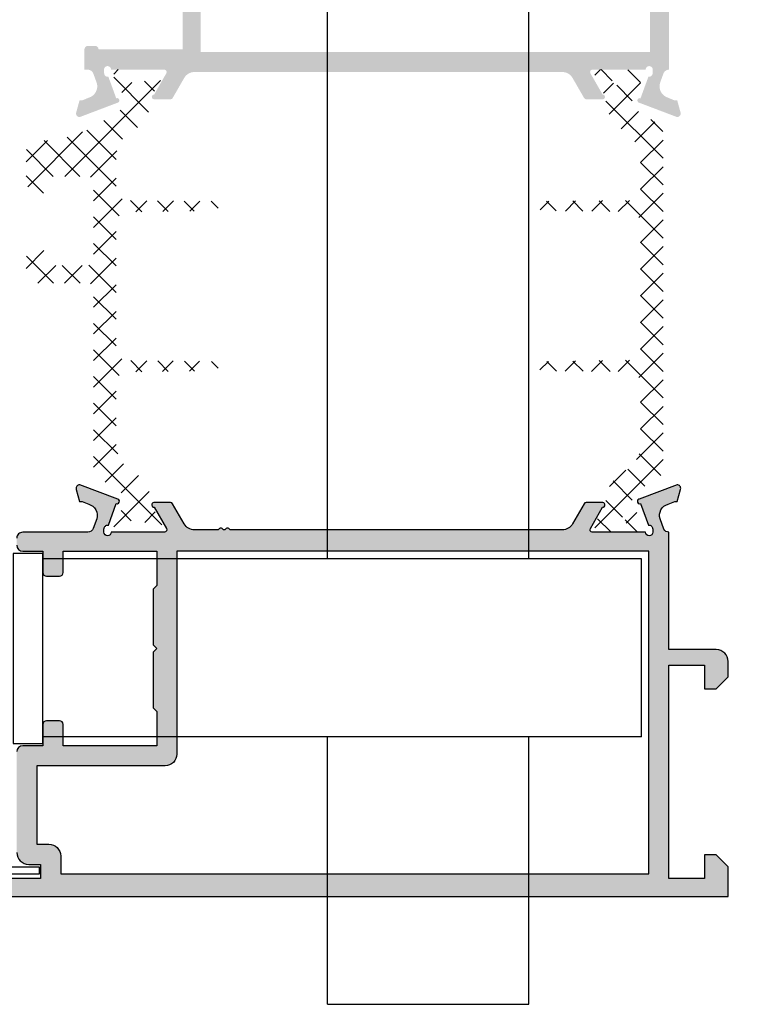
# Model space of a CAD drawing. Units: millimetres. Extents: x 3588 to 4008, y 3606 to 3903.
# Drawn here: x 3751 to 3782, y 3775 to 3817 of the extents above; entities that cross this region are included whole.
import ezdxf

# ---------------------------------------------------------------- set-up
doc = ezdxf.new("R2010")
doc.units = ezdxf.units.MM
doc.layers.add('POLIAMIDA', color=7, linetype='Continuous', lineweight=18, true_color=0x70c82f)

msp = doc.modelspace()

# ---------------------------------------------------------------- hatches: boundary and pattern name
h = msp.add_hatch(color=256)
edge = h.paths.add_edge_path(flags=16)
edge.add_line((3777.642403880848, 3823.975452501378), (3776.592403880848, 3823.975452501378))
edge.add_arc((3776.592403880848, 3823.675452501378), 0.2999999999999829, 90, 270)
edge.add_line((3776.592403880848, 3823.375452501378), (3777.792403880848, 3823.375452501378))
edge.add_line((3777.792403880848, 3823.375452501378), (3777.792403880848, 3815.525236764791))
edge.add_line((3777.792403880848, 3815.525236764791), (3758.842403880848, 3815.525236764791))
edge.add_line((3758.842403880848, 3815.525236764791), (3758.842403880847, 3823.375452501379))
edge.add_line((3758.842403880847, 3823.375452501379), (3759.342403880846, 3823.375452501378))
edge.add_arc((3759.342403880847, 3824.375452501378), 1.000000000000014, 269.9999999999479, 360.0000000000424)
edge.add_line((3760.342403880847, 3824.375452501379), (3760.342403880847, 3825.575535588124))
edge.add_line((3760.342403880847, 3825.575535588124), (3777.642403880848, 3825.575535588123))
edge.add_arc((3777.642403880848, 3825.425535588124), 0.1499999999998209, -6.508571459562518e-11, 90, ccw=False)
edge.add_line((3777.792403880848, 3825.425535588124), (3777.792403880848, 3824.125452501379))
edge.add_arc((3777.642403880848, 3824.125452501378), 0.1499999999998103, -90, 6.508571459562518e-11, ccw=False)
edge = h.paths.add_edge_path()
edge.add_arc((3758.842403880562, 3825.925452501377), 0.2500000000000568, 180.0000000001824, 270)
edge.add_line((3758.842403880562, 3825.675452501377), (3759.59240388056, 3825.675452501377))
edge.add_line((3759.59240388056, 3825.675452501377), (3759.592403880561, 3824.375452501378))
edge.add_arc((3759.342403880561, 3824.375452501378), 0.25, -90, 2.5977442419389263e-11, ccw=False)
edge.add_line((3759.342403880561, 3824.125452501378), (3754.742403880561, 3824.125452501378))
edge.add_arc((3754.742403880561, 3823.875452501378), 0.25, 90, 180)
edge.add_line((3754.492403880561, 3823.875452501378), (3754.492403880561, 3823.625452501376))
edge.add_arc((3754.742403880561, 3823.625452501377), 0.2499999999995452, 180.0000000000521, 270.0000000001042)
edge.add_line((3754.742403880561, 3823.375452501377), (3758.092403880848, 3823.375452501378))
edge.add_line((3758.092403880848, 3823.375452501378), (3758.092403880848, 3818.675236764791))
edge.add_line((3758.092403880848, 3818.675236764791), (3758.242403880849, 3818.525236764791))
edge.add_line((3758.242403880849, 3818.525236764791), (3758.092403880848, 3818.375236764791))
edge.add_line((3758.092403880848, 3818.375236764791), (3758.092403880848, 3815.625236764791))
edge.add_line((3758.092403880848, 3815.625236764791), (3754.54240388056, 3815.625236764792))
edge.add_arc((3754.39240388056, 3815.625236764791), 0.1500000000000412, 1.519732637896898e-10, 90)
edge.add_line((3754.39240388056, 3815.775236764791), (3754.09240388056, 3815.775236764791))
edge.add_arc((3754.09240388056, 3815.625236764791), 0.1500000000000342, 89.99999999982631, 180.0000000001086)
edge.add_line((3753.94240388056, 3815.625236764791), (3753.942403880562, 3814.775073963825))
edge.add_line((3753.942403880562, 3814.775073963825), (3754.08291131167, 3814.775073963825))
edge.add_arc((3754.08291131167, 3814.525073963825), 0.2499999999999326, 20.093329082703917, 90, ccw=False)
edge.add_line((3754.317694876131, 3814.610961552328), (3754.462926305684, 3814.213954798539))
edge.add_line((3754.462926305684, 3814.213954798539), (3754.463205564533, 3814.214037566831))
edge.add_arc((3753.98381816619, 3814.07195406213), 0.4999999999998548, -73.90760924471488, 16.509063174707478, ccw=False)
edge.add_line((3754.12241169282, 3813.591546074711), (3754.12246507801, 3813.591361025146))
edge.add_line((3754.12246507801, 3813.591361025146), (3753.84376685316, 3813.475236764791))
edge.add_line((3753.84376685316, 3813.475236764791), (3753.73626685316, 3813.475236764791))
edge.add_line((3753.73626685316, 3813.475236764791), (3753.596633056807, 3812.967477505329))
edge.add_line((3753.596633056807, 3812.967477505329), (3753.595294369544, 3812.962526522862))
edge.add_arc((3753.740585367003, 3812.925236764791), 0.150000000000228, 165.605412546795, 271.2514152282797)
edge.add_line((3753.743861303935, 3812.7752725416), (3755.348646775773, 3813.383145826387))
edge.add_line((3755.348646775773, 3813.383145826387), (3755.351389354687, 3813.38070755029))
edge.add_arc((3755.318766853158, 3813.475236764791), 0.1000000000000388, 289.0398086930384, 470.0715258645182)
edge.add_line((3755.284447557867, 3813.56916325717), (3754.952249724284, 3814.478336275395))
edge.add_line((3754.952249724284, 3814.478336275395), (3754.943626032612, 3814.476373896976))
edge.add_arc((3754.925191104189, 3814.625236764791), 0.1499999999998835, 179.9999999999131, 277.0594720001063, ccw=False)
edge.add_line((3754.77519110419, 3814.625236764791), (3754.768766853159, 3814.625236764791))
edge.add_line((3754.768766853159, 3814.625236764791), (3754.768766853159, 3814.775236764791))
edge.add_arc((3754.918766853159, 3814.775236764791), 0.1500000000003183, 0, 180, ccw=False)
edge.add_line((3755.068766853159, 3814.775236764791), (3757.318766853158, 3814.775236764791))
edge.add_line((3757.318766853158, 3814.775236764791), (3757.318760421972, 3814.775109441643))
edge.add_arc((3757.313715779427, 3814.675236764791), 0.1000000000001096, -31.867324547785074, 87.10840540274972, ccw=False)
edge.add_line((3757.398643070916, 3814.622441356275), (3757.398695902172, 3814.6224085135))
edge.add_line((3757.398695902172, 3814.6224085135), (3756.883905443282, 3813.725236677118))
edge.add_arc((3756.884037861536, 3813.625236764791), 0.09999999999996673, 90.07587009301803, 261.3174355725777)
edge.add_line((3756.868941860886, 3813.526382777697), (3756.868766853159, 3813.525236764791))
edge.add_line((3756.868766853159, 3813.525236764791), (3757.575927991632, 3813.525236764791))
edge.add_arc((3757.575927991632, 3813.625236764791), 0.1000000000000198, 269.9999999999999, 331.6945348261362)
edge.add_line((3757.663971204479, 3813.577819545645), (3757.664075510979, 3813.577928621685))
edge.add_line((3757.664075510979, 3813.577928621685), (3758.151229514212, 3814.4244371818))
edge.add_arc((3758.584591585296, 3814.175043285832), 0.4999999999996095, 90.00000000005213, 150.0801666863123, ccw=False)
edge.add_line((3758.584591585295, 3814.675043285831), (3774.096579148712, 3814.675043285831))
edge.add_arc((3774.096579148712, 3814.175043285831), 0.5000000000000028, 29.919833313727224, 90, ccw=False)
edge.add_line((3774.529941219796, 3814.4244371818), (3775.017095223028, 3813.577928621685))
edge.add_line((3775.017095223028, 3813.577928621685), (3775.017199529529, 3813.577819545645))
edge.add_arc((3775.105242742376, 3813.625236764791), 0.1000000000000208, 208.3054651738925, 270)
edge.add_line((3775.105242742376, 3813.525236764791), (3775.812403880848, 3813.525236764791))
edge.add_line((3775.812403880848, 3813.525236764791), (3775.812228873122, 3813.526382777697))
edge.add_arc((3775.797132872472, 3813.625236764791), 0.0999999999999102, 278.6825644274272, 449.9241299069819)
edge.add_line((3775.797265290726, 3813.725236677118), (3775.282474831835, 3814.6224085135))
edge.add_line((3775.282474831835, 3814.6224085135), (3775.282527663092, 3814.622441356275))
edge.add_arc((3775.36745495458, 3814.675236764791), 0.09999999999997437, 92.89159459725357, 211.8673245478128, ccw=False)
edge.add_line((3775.362410312036, 3814.775109441643), (3775.362403880849, 3814.775236764791))
edge.add_line((3775.362403880849, 3814.775236764791), (3777.612403880848, 3814.775236764791))
edge.add_arc((3777.762403880849, 3814.775236764791), 0.1500000000000909, 0, 180, ccw=False)
edge.add_line((3777.912403880849, 3814.775236764791), (3777.912403880849, 3814.625236764791))
edge.add_line((3777.912403880849, 3814.625236764791), (3777.905979629819, 3814.625236764791))
edge.add_arc((3777.755979629818, 3814.625236764791), 0.1500000000002237, -97.05947200009041, 4.3428372009657323e-11, ccw=False)
edge.add_line((3777.737544701396, 3814.476373896975), (3777.728921009723, 3814.478336275395))
edge.add_line((3777.728921009723, 3814.478336275395), (3777.396723176141, 3813.56916325717))
edge.add_arc((3777.362403880849, 3813.475236764791), 0.1000000000000385, 69.92847413548188, 250.9601913069616)
edge.add_line((3777.329781379321, 3813.38070755029), (3777.332523958235, 3813.383145826387))
edge.add_line((3777.332523958235, 3813.383145826387), (3778.937309430073, 3812.7752725416))
edge.add_arc((3778.940585367004, 3812.925236764791), 0.1500000000000047, 268.7485847715448, 374.3945874532902)
edge.add_line((3779.085876364464, 3812.962526522862), (3779.0845376772, 3812.967477505329))
edge.add_line((3779.0845376772, 3812.967477505329), (3778.944903880848, 3813.475236764791))
edge.add_line((3778.944903880848, 3813.475236764791), (3778.837403880848, 3813.475236764791))
edge.add_line((3778.837403880848, 3813.475236764791), (3778.558705655997, 3813.591361025146))
edge.add_line((3778.558705655997, 3813.591361025146), (3778.558759041188, 3813.591546074711))
edge.add_arc((3778.697352567818, 3814.07195406213), 0.4999999999998178, 163.4909368252925, 253.907609244713, ccw=False)
edge.add_line((3778.217965169474, 3814.214037566831), (3778.218244428323, 3814.213954798539))
edge.add_line((3778.218244428323, 3814.213954798539), (3778.376116911742, 3814.645517321525))
edge.add_line((3778.376116911742, 3814.645517321525), (3778.378978117223, 3814.646159912154))
edge.add_arc((3778.59778760612, 3814.525236764791), 0.2499999999997518, 91.2339543318352, 151.0731501111527, ccw=False)
edge.add_line((3778.592403880848, 3814.775178789073), (3778.592403880848, 3825.275535588124))
edge.add_arc((3778.842403880848, 3825.275535588124), 0.2500000000000142, 90, 180, ccw=False)
edge.add_line((3778.842403880848, 3825.525535588124), (3783.242403880848, 3825.525535588124))
edge.add_line((3783.242403880848, 3825.525535588124), (3783.242403880848, 3824.775535588124))
edge.add_arc((3783.492403880848, 3824.775535588124), 0.2500000000001137, 180.0000000001042, 270)
edge.add_line((3783.492403880848, 3824.525535588124), (3784.192403880847, 3824.525535588124))
edge.add_arc((3784.192403880847, 3824.675535588124), 0.1500000000000909, 270, 360)
edge.add_line((3784.342403880847, 3824.675535588124), (3784.342403880847, 3824.775535588124))
edge.add_arc((3784.192403880847, 3824.775535588124), 0.1500000000000909, 0, 90)
edge.add_line((3784.192403880847, 3824.925535588125), (3783.742403880847, 3824.925535588125))
edge.add_line((3783.742403880847, 3824.925535588125), (3783.742403880847, 3825.525535588124))
edge.add_line((3783.742403880847, 3825.525535588124), (3790.242403880848, 3825.525535588125))
edge.add_line((3790.242403880848, 3825.525535588125), (3790.242403880847, 3824.925535588125))
edge.add_line((3790.242403880847, 3824.925535588125), (3789.792403880847, 3824.925535588125))
edge.add_arc((3789.792403880847, 3824.775535588124), 0.1500000000000909, 90, 180)
edge.add_line((3789.642403880846, 3824.775535588124), (3789.642403880847, 3824.675535588125))
edge.add_arc((3789.792403880847, 3824.675535588125), 0.1500000000000909, 180, 270.0000000001737)
edge.add_line((3789.792403880848, 3824.525535588125), (3790.242403880847, 3824.525535588125))
edge.add_line((3790.242403880847, 3824.525535588125), (3790.242403880849, 3822.775535588124))
edge.add_arc((3790.092403880848, 3822.775535588124), 0.1500000000000909, -90, 0, ccw=False)
edge.add_line((3790.092403880848, 3822.625535588124), (3788.474952220808, 3822.625535588124))
edge.add_arc((3788.474952220808, 3822.705535588123), 0.08000000000005286, 224.9999999999424, 270, ccw=False)
edge.add_line((3788.418383678313, 3822.648967045629), (3788.390246593323, 3822.677104130619))
edge.add_arc((3788.333678050828, 3822.620535588123), 0.07999999999998778, 45, 135)
edge.add_line((3788.277109508333, 3822.677104130619), (3788.248972423343, 3822.648967045629))
edge.add_arc((3788.192403880847, 3822.705535588123), 0.07999999999994756, 224.9999999999713, 315.0000000000288, ccw=False)
edge.add_line((3788.135835338353, 3822.648967045629), (3788.107698253363, 3822.677104130619))
edge.add_arc((3788.051129710869, 3822.620535588124), 0.07999999999958586, 45.00000000008635, 135.0000000002015)
edge.add_line((3787.994561168373, 3822.677104130619), (3787.966424083384, 3822.648967045629))
edge.add_arc((3787.909855540888, 3822.705535588124), 0.0800000000006101, 270, 315.00000000000006, ccw=False)
edge.add_line((3787.909855540888, 3822.625535588124), (3786.292403880848, 3822.625535588124))
edge.add_arc((3786.292403880848, 3822.125535588124), 0.5000000000000568, 90, 179.9999999999935)
edge.add_line((3785.792403880848, 3822.125535588124), (3785.792403880849, 3820.875553654549))
edge.add_arc((3786.292403880849, 3820.875553654549), 0.4999999999999999, 180, 270)
edge.add_line((3786.292403880849, 3820.375553654549), (3787.292403880848, 3820.375553654549))
edge.add_arc((3787.292403880849, 3820.525553654549), 0.1500000000000909, 269.9999999998263, 360)
edge.add_line((3787.442403880848, 3820.525553654549), (3787.442403880848, 3820.725535588124))
edge.add_arc((3787.292403880849, 3820.725535588124), 0.1500000000000909, 0, 90.0000000001737)
edge.add_line((3787.292403880848, 3820.875535588124), (3786.542403880848, 3820.875535588124))
edge.add_line((3786.542403880848, 3820.875535588124), (3786.542403880849, 3821.875535588124))
edge.add_line((3786.542403880849, 3821.875535588124), (3790.342403880849, 3821.875535588124))
edge.add_line((3790.342403880849, 3821.875535588124), (3790.342403880849, 3820.875535588124))
edge.add_line((3790.342403880849, 3820.875535588124), (3789.592403880848, 3820.875535588124))
edge.add_arc((3789.592403880848, 3820.725535588124), 0.1500000000000909, 90, 180)
edge.add_line((3789.442403880847, 3820.725535588124), (3789.442403880847, 3820.52555365455))
edge.add_arc((3789.592403880848, 3820.52555365455), 0.1500000000000269, 179.9999999999783, 270)
edge.add_line((3789.592403880848, 3820.375553654549), (3790.842403880849, 3820.375553654549))
edge.add_arc((3790.842403880849, 3820.625553654549), 0.25, 270, 360)
edge.add_line((3791.092403880849, 3820.625553654549), (3791.092403880849, 3826.125452501377))
edge.add_arc((3790.842403880848, 3826.125452501377), 0.2500000000002273, 359.999999999974, 449.9999999998957)
edge.add_line((3790.842403880849, 3826.375452501377), (3758.842403880561, 3826.375452501377))
edge.add_arc((3758.842403880561, 3826.125452501377), 0.25, 90, 180)
edge.add_line((3758.592403880561, 3826.125452501377), (3758.592403880562, 3825.925452501376))
h = msp.add_hatch(color=256)
edge = h.paths.add_edge_path(flags=16)
edge.add_line((3757.342403880847, 3785.425236764791), (3751.942403880849, 3785.425236764791))
edge.add_line((3751.942403880849, 3785.425236764791), (3751.942403880848, 3782.125236764791))
edge.add_line((3751.942403880848, 3782.125236764791), (3752.442403880848, 3782.125236764791))
edge.add_arc((3752.442403880848, 3781.625236764791), 0.5, 0, 90, ccw=False)
edge.add_line((3752.942403880848, 3781.625236764791), (3752.942403880848, 3780.875236764791))
edge.add_line((3752.942403880848, 3780.875236764791), (3777.742403880848, 3780.875236764791))
edge.add_line((3777.742403880848, 3780.875236764791), (3777.742403880847, 3794.475236764791))
edge.add_line((3777.742403880847, 3794.475236764791), (3757.842403880847, 3794.475236764791))
edge.add_line((3757.842403880847, 3794.475236764791), (3757.842403880847, 3785.925236764791))
edge.add_arc((3757.342403880847, 3785.925236764791), 0.5, -90, 0, ccw=False)
edge = h.paths.add_edge_path()
edge.add_line((3756.842403880848, 3790.225214507162), (3756.842403880848, 3787.875214507164))
edge.add_line((3756.842403880848, 3787.875214507164), (3756.992403880848, 3787.725214507165))
edge.add_line((3756.992403880848, 3787.725214507165), (3756.992403880848, 3786.275236764791))
edge.add_line((3756.992403880848, 3786.275236764791), (3753.04240388085, 3786.275236764791))
edge.add_line((3753.04240388085, 3786.275236764791), (3753.04240388085, 3787.175236764791))
edge.add_arc((3752.89240388085, 3787.175236764791), 0.1499999999996362, 0, 90)
edge.add_line((3752.89240388085, 3787.325236764791), (3752.342403880849, 3787.325236764791))
edge.add_arc((3752.342403880848, 3787.17523676479), 0.1500000000000909, 89.9999999998263, 179.9999999998263)
edge.add_line((3752.192403880848, 3787.175236764791), (3752.192403880848, 3786.275236764791))
edge.add_line((3752.192403880848, 3786.275236764791), (3751.342403880849, 3786.275236764791))
edge.add_arc((3751.342403880849, 3786.025236764791), 0.25, 90, 180)
edge.add_line((3751.092403880849, 3786.025236764791), (3751.092403880849, 3781.77523676479))
edge.add_arc((3751.592403880849, 3781.77523676479), 0.5, 180, 270)
edge.add_line((3751.592403880849, 3781.27523676479), (3752.092403880849, 3781.27523676479))
edge.add_line((3752.092403880849, 3781.27523676479), (3752.092403880849, 3780.675236764791))
edge.add_line((3752.092403880849, 3780.675236764791), (3745.59240393654, 3780.675236764791))
edge.add_line((3745.59240393654, 3780.675236764791), (3745.59240393654, 3781.27523676479))
edge.add_line((3745.59240393654, 3781.27523676479), (3746.04214208915, 3781.27523676479))
edge.add_arc((3746.04214208915, 3781.425236764791), 0.1500000000005457, 270, 359.9999999996526)
edge.add_line((3746.19214208915, 3781.42523676479), (3746.19214208915, 3781.575236763768))
edge.add_arc((3746.04214208915, 3781.575236763769), 0.1500000000000909, 359.9999999998263, 449.9999999998263)
edge.add_line((3746.042142089151, 3781.725236763769), (3744.96740393654, 3781.725236763769))
edge.add_line((3744.96740393654, 3781.725236763769), (3744.21740393654, 3781.475236763769))
edge.add_line((3744.21740393654, 3781.475236763769), (3744.21740393654, 3781.275236763769))
edge.add_line((3744.21740393654, 3781.275236763769), (3744.96740393654, 3781.275236763769))
edge.add_line((3744.96740393654, 3781.275236763769), (3744.96740393654, 3780.575236763768))
edge.add_line((3744.96740393654, 3780.575236763768), (3741.71740393654, 3780.575236763768))
edge.add_line((3741.71740393654, 3780.575236763768), (3741.71740393654, 3781.275236763769))
edge.add_line((3741.71740393654, 3781.275236763769), (3742.46740393654, 3781.275236763769))
edge.add_line((3742.46740393654, 3781.275236763769), (3742.46740393654, 3781.475236763769))
edge.add_line((3742.46740393654, 3781.475236763769), (3741.71740393654, 3781.725236763769))
edge.add_line((3741.71740393654, 3781.725236763769), (3741.34240393654, 3781.725236763769))
edge.add_arc((3741.342403935263, 3781.475236765045), 0.2499999987235242, 89.99999970724485, 179.9999997072449)
edge.add_line((3741.092403936539, 3781.475236766323), (3741.09240392307, 3780.175236767381))
edge.add_arc((3741.34240392307, 3780.175236764791), 0.25, 179.9999994063605, 270)
edge.add_line((3741.34240392307, 3779.925236764791), (3781.092403880845, 3779.925236764791))
edge.add_line((3781.092403880845, 3779.925236764791), (3781.092403880845, 3781.175236764791))
edge.add_line((3781.092403880845, 3781.175236764791), (3780.592403880845, 3781.675236764791))
edge.add_line((3780.592403880845, 3781.675236764791), (3780.092403880845, 3781.675236764791))
edge.add_line((3780.092403880845, 3781.675236764791), (3780.092403880845, 3780.675236764791))
edge.add_line((3780.092403880845, 3780.675236764791), (3778.592403880845, 3780.675236764791))
edge.add_line((3778.592403880845, 3780.675236764791), (3778.592403880846, 3789.675236764791))
edge.add_line((3778.592403880846, 3789.675236764791), (3780.092403880845, 3789.675236764791))
edge.add_line((3780.092403880845, 3789.675236764791), (3780.092403880845, 3788.675236764791))
edge.add_line((3780.092403880845, 3788.675236764791), (3780.592403880845, 3788.675236764791))
edge.add_line((3780.592403880845, 3788.675236764791), (3781.092403880845, 3789.175236764791))
edge.add_line((3781.092403880845, 3789.175236764791), (3781.092403880845, 3789.825236764791))
edge.add_arc((3780.592403880845, 3789.825236764791), 0.5, 0, 90)
edge.add_line((3780.592403880845, 3790.325236764791), (3778.592403880845, 3790.325236764791))
edge.add_line((3778.592403880845, 3790.325236764791), (3778.592403880849, 3795.275294740509))
edge.add_arc((3778.59778760612, 3795.525236764791), 0.2500000000000239, 208.9268498889499, 268.7660456682702, ccw=False)
edge.add_line((3778.378978117223, 3795.404313617427), (3778.376116911742, 3795.404956208057))
edge.add_line((3778.376116911742, 3795.404956208057), (3778.218244428323, 3795.836518731043))
edge.add_line((3778.218244428323, 3795.836518731043), (3778.217965169474, 3795.836435962751))
edge.add_arc((3778.697352567819, 3795.978519467452), 0.5000000000001595, 106.0923907553352, 196.5090631747177, ccw=False)
edge.add_line((3778.558759041188, 3796.458927454871), (3778.558705655997, 3796.459112504436))
edge.add_line((3778.558705655997, 3796.459112504436), (3778.837403880848, 3796.575236764791))
edge.add_line((3778.837403880848, 3796.575236764791), (3778.944903880848, 3796.575236764791))
edge.add_line((3778.944903880848, 3796.575236764791), (3779.0845376772, 3797.082996024252))
edge.add_line((3779.0845376772, 3797.082996024252), (3779.085876364464, 3797.08794700672))
edge.add_arc((3778.940585367004, 3797.125236764791), 0.149999999999877, 345.6054125466047, 451.2514152281093)
edge.add_line((3778.937309430073, 3797.275200987982), (3777.332523958235, 3796.667327703195))
edge.add_line((3777.332523958235, 3796.667327703195), (3777.329781379321, 3796.669765979291))
edge.add_arc((3777.362403880849, 3796.575236764791), 0.09999999999994061, 109.0398086927815, 290.0715258641951)
edge.add_line((3777.396723176141, 3796.481310272412), (3777.728921009723, 3795.572137254187))
edge.add_line((3777.728921009723, 3795.572137254187), (3777.737544701396, 3795.574099632606))
edge.add_arc((3777.755979629819, 3795.425236764791), 0.1500000000000887, -1.737134880386293e-10, 97.0594720000957, ccw=False)
edge.add_line((3777.905979629819, 3795.425236764791), (3777.912403880849, 3795.425236764791))
edge.add_line((3777.912403880849, 3795.425236764791), (3777.912403880849, 3795.275236764791))
edge.add_arc((3777.762403880849, 3795.275236764791), 0.1500000000000909, -180, 0, ccw=False)
edge.add_line((3777.612403880848, 3795.275236764791), (3775.362403880849, 3795.275236764791))
edge.add_line((3775.362403880849, 3795.275236764791), (3775.362410312036, 3795.275364087939))
edge.add_arc((3775.367454954581, 3795.375236764791), 0.1000000000000688, 148.1326754522695, 267.1084054027497, ccw=False)
edge.add_line((3775.282527663092, 3795.428032173307), (3775.282474831835, 3795.428065016081))
edge.add_line((3775.282474831835, 3795.428065016081), (3775.797265290726, 3796.325236852464))
edge.add_arc((3775.797132872472, 3796.425236764791), 0.09999999999990193, 270.0758700930181, 441.3174355725973)
edge.add_line((3775.812228873122, 3796.524090751885), (3775.812403880848, 3796.525236764791))
edge.add_line((3775.812403880848, 3796.525236764791), (3775.105242742376, 3796.525236764791))
edge.add_arc((3775.105242742376, 3796.425236764791), 0.1000000000003638, 90, 151.6945348260215)
edge.add_line((3775.017199529529, 3796.472653983938), (3775.017095223028, 3796.472544907896))
edge.add_line((3775.017095223028, 3796.472544907896), (3774.529829875323, 3795.625842868823))
edge.add_arc((3774.096467804239, 3795.875236764791), 0.5000000000005007, 270, 330.0801666862762, ccw=False)
edge.add_line((3774.096467804239, 3795.375236764791), (3760.123133706963, 3795.375236764791))
edge.add_arc((3760.123133706964, 3795.45523676479), 0.0799999999994725, 224.9999999993091, 269.99999999934863, ccw=False)
edge.add_line((3760.066565164469, 3795.398668222296), (3760.038428079479, 3795.426805307286))
edge.add_arc((3759.981859536984, 3795.370236764791), 0.07999999999998779, 45, 135)
edge.add_line((3759.925290994489, 3795.426805307286), (3759.897153909499, 3795.398668222296))
edge.add_arc((3759.840585367004, 3795.455236764792), 0.0800000000006309, 225, 315, ccw=False)
edge.add_line((3759.784016824508, 3795.398668222296), (3759.755879739519, 3795.426805307286))
edge.add_arc((3759.699311197024, 3795.370236764792), 0.07999999999934468, 45, 135)
edge.add_line((3759.64274265453, 3795.426805307286), (3759.61460556954, 3795.398668222296))
edge.add_arc((3759.558037027044, 3795.455236764792), 0.08000000000095245, 270.0000000003257, 315.0000000002303, ccw=False)
edge.add_line((3759.558037027045, 3795.375236764791), (3758.584702929768, 3795.375236764791))
edge.add_arc((3758.584702929768, 3795.875236764791), 0.5000000000004547, 209.9198333137238, 270, ccw=False)
edge.add_line((3758.151340858684, 3795.625842868823), (3757.664075510979, 3796.472544907896))
edge.add_line((3757.664075510979, 3796.472544907896), (3757.663971204479, 3796.472653983938))
edge.add_arc((3757.575927991632, 3796.425236764791), 0.1000000000002873, 28.30546517397848, 90)
edge.add_line((3757.575927991632, 3796.525236764791), (3756.868766853159, 3796.525236764791))
edge.add_line((3756.868766853159, 3796.525236764791), (3756.868941860886, 3796.524090751885))
edge.add_arc((3756.884037861536, 3796.425236764791), 0.1000000000001994, 98.6825644274027, 269.924129906982)
edge.add_line((3756.883905443282, 3796.325236852464), (3757.398695902172, 3795.428065016081))
edge.add_line((3757.398695902172, 3795.428065016081), (3757.398643070916, 3795.428032173307))
edge.add_arc((3757.313715779427, 3795.375236764791), 0.1000000000002352, -87.10840540274978, 31.867324547730504, ccw=False)
edge.add_line((3757.318760421972, 3795.275364087939), (3757.318766853158, 3795.275236764791))
edge.add_line((3757.318766853158, 3795.275236764791), (3755.068766853159, 3795.275236764791))
edge.add_arc((3754.918766853159, 3795.275236764791), 0.1500000000000909, -180, 0, ccw=False)
edge.add_line((3754.768766853159, 3795.275236764791), (3754.768766853159, 3795.425236764791))
edge.add_line((3754.768766853159, 3795.425236764791), (3754.775191104189, 3795.425236764791))
edge.add_arc((3754.925191104189, 3795.425236764791), 0.1500000000000909, 82.9405279999043, 180.0000000001737, ccw=False)
edge.add_line((3754.943626032612, 3795.574099632606), (3754.952249724284, 3795.572137254187))
edge.add_line((3754.952249724284, 3795.572137254187), (3755.284447557867, 3796.481310272412))
edge.add_arc((3755.318766853159, 3796.575236764791), 0.1000000000002597, 249.9284741358048, 430.9601913072185)
edge.add_line((3755.351389354687, 3796.669765979291), (3755.348646775773, 3796.667327703195))
edge.add_line((3755.348646775773, 3796.667327703195), (3753.743861303935, 3797.275200987982))
edge.add_arc((3753.740585367004, 3797.125236764791), 0.1499999999998231, 88.7485847718907, 194.3945874533954)
edge.add_line((3753.595294369544, 3797.08794700672), (3753.596633056807, 3797.082996024252))
edge.add_line((3753.596633056807, 3797.082996024252), (3753.73626685316, 3796.575236764791))
edge.add_line((3753.73626685316, 3796.575236764791), (3753.84376685316, 3796.575236764791))
edge.add_line((3753.84376685316, 3796.575236764791), (3754.12246507801, 3796.459112504436))
edge.add_line((3754.12246507801, 3796.459112504436), (3754.12241169282, 3796.458927454871))
edge.add_arc((3753.983818166188, 3795.978519467452), 0.4999999999999134, -16.50906317471771, 73.90760924466468, ccw=False)
edge.add_line((3754.463205564533, 3795.836435962751), (3754.462926305684, 3795.836518731043))
edge.add_line((3754.462926305684, 3795.836518731043), (3754.31763532093, 3795.439349176289))
edge.add_arc((3754.082851756469, 3795.525236764791), 0.2499999999999023, 270, 339.90667091729614, ccw=False)
edge.add_line((3754.082851756469, 3795.275236764791), (3751.342403880847, 3795.275236764791))
edge.add_arc((3751.342403880847, 3795.025236764791), 0.25, 90, 180.0000000002084)
edge.add_line((3751.092403880847, 3795.02523676479), (3751.092403880849, 3794.72523676479))
edge.add_arc((3751.342403880849, 3794.725236764791), 0.25, 180.0000000002084, 270)
edge.add_line((3751.342403880849, 3794.475236764791), (3752.192403880848, 3794.475236764791))
edge.add_line((3752.192403880848, 3794.475236764791), (3752.192403880848, 3793.575236764791))
edge.add_arc((3752.342403880848, 3793.575236764791), 0.1500000000000909, 180.0000000001737, 270.0000000001737)
edge.add_line((3752.342403880849, 3793.425236764791), (3752.892403880849, 3793.425236764791))
edge.add_arc((3752.89240388085, 3793.575236764791), 0.1500000000000909, 269.9999999998263, 359.9999999998263)
edge.add_line((3753.04240388085, 3793.575236764791), (3753.04240388085, 3794.475236764791))
edge.add_line((3753.04240388085, 3794.475236764791), (3756.992403880848, 3794.475236764791))
edge.add_line((3756.992403880848, 3794.475236764791), (3756.992403880848, 3793.025214507164))
edge.add_line((3756.992403880848, 3793.025214507164), (3756.842403880848, 3792.875214507164))
edge.add_line((3756.842403880848, 3792.875214507164), (3756.842403880848, 3790.525214507161))
edge.add_line((3756.842403880848, 3790.525214507161), (3756.992403880849, 3790.375214507164))
edge.add_line((3756.992403880849, 3790.375214507164), (3756.842403880848, 3790.225214507162))
at = {"layer": 'POLIAMIDA'}
h = msp.add_hatch(dxfattribs=at)
h.set_pattern_fill('ANSI37', color=256, scale=0.25, angle=90, style=0)
h.set_pattern_definition([(225, (3540.150857719805, 3714.054179714193), (-0.5612660075668221, 0.561266007566822), []), (135, (3540.150857719805, 3714.054179714193), (0.561266007566822, 0.5612660075668221), [])])
edge = h.paths.add_edge_path()
edge.add_arc((3756.193766853159, 3814.400236589791), 0.3, -208.9532096232332, 28.956227568568295, ccw=False)
edge.add_line((3755.931262253153, 3814.545465150949), (3755.931262253159, 3814.625236239791))
edge.add_arc((3755.781261903159, 3814.625236239791), 0.149999999999821, 7.056378616294958e-11, 89.99999900008109)
edge.add_line((3755.781261905777, 3814.775236239791), (3755.381266853159, 3814.775236589791))
edge.add_arc((3755.381266853159, 3814.575236589791), 0.200000000000017, 89.99999999999186, 179.9999999999919)
edge.add_line((3755.181266853159, 3814.575236589791), (3755.181266853159, 3814.428345302055))
edge.add_arc((3755.281266853159, 3814.428345302055), 0.09999999999993182, 180.0000000001466, 209.9999925381198)
edge.add_line((3755.194664306268, 3814.378345313334), (3755.559469653198, 3813.746483727532))
edge.add_arc((3755.083155645301, 3813.471483789567), 0.5500000000002483, -57.99999999998312, 29.999992537932997, ccw=False)
edge.add_line((3755.37461124063, 3813.00505733668), (3754.622010776518, 3812.534780372425))
edge.add_arc((3751.972414455354, 3816.775020853207), 4.999999999999893, 270.0000000001111, 301.9999999999909, ccw=False)
edge.add_line((3751.972414455363, 3811.775020853207), (3751.900142739524, 3811.775020853207))
edge.add_arc((3751.900142739525, 3811.675020853207), 0.09999999999981456, 90.00000000021168, 135.0000000003051)
edge.add_line((3751.829432061406, 3811.745731531325), (3751.513010705169, 3811.429310175089))
edge.add_arc((3751.583721383287, 3811.35859949697), 0.0999999999999469, 134.999999999954, 180.0000000000489)
edge.add_line((3751.483721383288, 3811.35859949697), (3751.483721383288, 3809.941442209445))
edge.add_arc((3751.583721383287, 3809.941442209445), 0.09999999999998953, 180.0000000000081, 225.0000000000979)
edge.add_line((3751.513010705169, 3809.870731531326), (3751.829432061406, 3809.554310175089))
edge.add_arc((3751.900142739524, 3809.625020853208), 0.09999999999994687, 225.0000000001439, 270.0000000000488)
edge.add_line((3751.900142739524, 3809.525020853207), (3752.133721383288, 3809.525020853207))
edge.add_arc((3752.133721383288, 3809.625020853207), 0.09999999999993747, 270.0000000000163, 360.0000000000163)
edge.add_line((3752.233721383287, 3809.625020853207), (3752.233721383288, 3810.175020853207))
edge.add_arc((3752.333721383287, 3810.175020853207), 0.1000000000001791, 90.00000000011403, 180.0000000001058, ccw=False)
edge.add_line((3752.333721383287, 3810.275020853207), (3754.08148861346, 3810.275020853207))
edge.add_arc((3754.08148861346, 3810.025020853207), 0.25, 0, 90, ccw=False)
edge.add_line((3754.33148861346, 3810.025020853207), (3754.33148861346, 3806.775020853207))
edge.add_arc((3754.08148861346, 3806.775020853207), 0.25, -90, 0, ccw=False)
edge.add_line((3754.08148861346, 3806.525020853207), (3752.333721383287, 3806.525020853207))
edge.add_arc((3752.333721383287, 3806.625020853207), 0.0999999999997243, 180.0000000001547, 270.00000000014654, ccw=False)
edge.add_line((3752.233721383288, 3806.625020853207), (3752.233721383287, 3807.175020853207))
edge.add_arc((3752.133721383288, 3807.175020853207), 0.09999999999993747, 359.9999999999837, 449.9999999999837)
edge.add_line((3752.133721383288, 3807.275020853207), (3751.900142739524, 3807.275020853207))
edge.add_arc((3751.900142739525, 3807.175020853207), 0.1000000000001742, 90.00000000026056, 135.000000000167)
edge.add_line((3751.829432061406, 3807.245731531326), (3751.513010705169, 3806.929310175089))
edge.add_arc((3751.583721383287, 3806.85859949697), 0.09999999999998953, 134.9999999999021, 179.9999999999919)
edge.add_line((3751.483721383288, 3806.85859949697), (3751.483721383288, 3805.875020853207))
edge.add_arc((3751.583721383287, 3805.875020853207), 0.09999999999993747, 179.9999999999837, 269.9999999999837)
edge.add_line((3751.583721383287, 3805.775020853207), (3754.08148861346, 3805.775020853207))
edge.add_arc((3754.08148861346, 3805.525020853207), 0.25, 0, 90, ccw=False)
edge.add_line((3754.33148861346, 3805.525020853207), (3754.331488613461, 3804.27523658979))
edge.add_line((3754.331488613461, 3804.27523658979), (3754.331488613461, 3797.974385728629))
edge.add_arc((3754.831488613461, 3797.974385728629), 0.4999999999999893, 180.0000000000016, 238.0000000000131)
edge.add_line((3754.566528981345, 3797.55036168055), (3755.37461124063, 3797.045415842902))
edge.add_arc((3755.083155645301, 3796.578989390016), 0.5500000000000148, -29.999992537902585, 58.00000000000341, ccw=False)
edge.add_line((3755.559469653198, 3796.30398945205), (3755.194664306268, 3795.672127866249))
edge.add_arc((3755.281266853159, 3795.622127877527), 0.1000000000000253, 150.0000074618986, 180.0000000000977)
edge.add_line((3755.181266853159, 3795.622127877527), (3755.181266853159, 3795.475236589791))
edge.add_arc((3755.381266853159, 3795.475236589791), 0.200000000000017, 180.0000000000082, 270.0000000000081)
edge.add_line((3755.381266853159, 3795.275236589791), (3755.781261903158, 3795.275236589791))
edge.add_arc((3755.781261903158, 3795.425236939791), 0.15, 270, 360)
edge.add_line((3755.931261903159, 3795.425236939791), (3755.931262253159, 3795.505008028636))
edge.add_arc((3756.193766853159, 3795.650236589791), 0.3, -28.956227568488202, 208.953209623166, ccw=False)
edge.add_line((3756.456263803164, 3795.504994201908), (3756.456263803159, 3795.425236939791))
edge.add_arc((3756.606263803159, 3795.425236939791), 0.15, 180, 270.0000009999949)
edge.add_line((3756.606263805777, 3795.275236939791), (3757.006266453159, 3795.275236589791))
edge.add_arc((3757.006266453159, 3795.475236589791), 0.2, 270, 360)
edge.add_line((3757.206266453159, 3795.475236589791), (3757.206266453159, 3795.622127863879))
edge.add_arc((3757.106266453159, 3795.622127863879), 0.1, 0, 30.00000712984779)
edge.add_line((3757.192868987316, 3795.672127874656), (3756.810193507653, 3796.334941057767))
edge.add_arc((3757.243206178436, 3796.58494111165), 0.5, 181.3567138775706, 210.000007129689, ccw=False)
edge.add_arc((3755.243766853159, 3796.53758728882), 1.5, 1.356713877518392, 57.99999999999833)
edge.add_line((3756.038645749509, 3797.809659433055), (3755.8692796753, 3797.915491102081))
edge.add_arc((3756.531678755592, 3798.975551222277), 1.25, 180.004236764784, 238.0000000000024, ccw=False)
edge.add_line((3755.281678759009, 3798.975458790408), (3755.281489259053, 3801.53560772623))
edge.add_arc((3755.78168158019, 3801.535453271473), 0.5001923449841339, 90.66065571260782, 179.982307594488, ccw=False)
edge.add_line((3755.775914181432, 3802.035612365255), (3759.406488613461, 3802.076903256456))
edge.add_arc((3759.406488613461, 3802.276903256456), 0.2, 270, 450)
edge.add_line((3759.406488613461, 3802.476903256456), (3755.776373593619, 3802.514046108168))
edge.add_arc((3755.781489259018, 3803.01401993745), 0.5, 180.0000070399849, 269.4137776985586, ccw=False)
edge.add_line((3755.281489259018, 3803.014019876015), (3755.281488612467, 3808.276048016284))
edge.add_arc((3755.781488612467, 3808.276048077719), 0.5, 90.776686711754, 180.0000070399849, ccw=False)
edge.add_line((3755.774710949859, 3808.776002138898), (3759.406488613461, 3808.825236589791))
edge.add_arc((3759.406488613461, 3809.025236589792), 0.2, 270, 450)
edge.add_line((3759.406488613461, 3809.225236589792), (3755.77703199782, 3809.257588061154))
edge.add_arc((3755.781488613461, 3809.757568199337), 0.5, 180, 269.48930270342873, ccw=False)
edge.add_line((3755.281488613461, 3809.757568199337), (3755.281488613461, 3811.083014974839))
edge.add_arc((3756.531488613461, 3811.083014974839), 1.25, 117.92156793429109, 180, ccw=False)
edge.add_arc((3755.243766853159, 3813.512885890761), 1.5, 297.92156793429, 358.6432861224816)
edge.add_arc((3757.243206178436, 3813.465532067933), 0.5, 149.9999928703102, 178.6432861224816, ccw=False)
edge.add_line((3756.810193507653, 3813.715532121816), (3757.192868987316, 3814.378345304926))
edge.add_arc((3757.106266453159, 3814.428345315703), 0.1, 329.9999928701625, 360)
edge.add_line((3757.20626645316, 3814.428345315703), (3757.206266453159, 3814.575236589791))
edge.add_arc((3757.006266453159, 3814.575236589791), 0.2, 0, 90)
edge.add_line((3757.006266453159, 3814.775236589791), (3756.606263803159, 3814.775236589791))
edge.add_arc((3756.606263803159, 3814.625236239791), 0.15, 90.00000000008683, 179.9999950001992)
edge.add_line((3756.456263803159, 3814.625236252881), (3756.456263803164, 3814.545478977675))
h = msp.add_hatch(dxfattribs=at)
h.set_pattern_fill('ANSI37', color=256, scale=0.25, angle=90, style=0)
h.set_pattern_definition([(135, (3969.917515555967, 3383.737036266457), (-0.5612660075668221, -0.561266007566822), []), (225, (3969.917515555967, 3383.737036266457), (0.561266007566822, -0.5612660075668221), [])])
edge = h.paths.add_edge_path()
edge.add_arc((3776.487403880848, 3795.650236589791), 0.3, -388.95320962517417, -151.04377242944162, ccw=False)
edge.add_line((3776.749908480849, 3795.505008028623), (3776.749908480849, 3795.425236939791))
edge.add_arc((3776.899908830849, 3795.425236939791), 0.15, -180.0000000000217, -90.0000009999949)
edge.add_line((3776.899908828231, 3795.275236939791), (3777.299903880848, 3795.275236589791))
edge.add_arc((3777.299903880848, 3795.475236589791), 0.2, -90, 0)
edge.add_line((3777.499903880848, 3795.475236589791), (3777.499903880848, 3795.622127877527))
edge.add_arc((3777.399903880849, 3795.622127877527), 0.1, 0, 29.99999253791366)
edge.add_line((3777.486506427739, 3795.672127866249), (3777.12170108081, 3796.30398945205))
edge.add_arc((3777.598015088706, 3796.578989390015), 0.55, -237.99999999999204, -150.00000746209201, ccw=False)
edge.add_line((3777.306559493378, 3797.045415842902), (3778.114641752663, 3797.55036168055))
edge.add_arc((3777.849682120547, 3797.974385728629), 0.5, -58.00000000000779, 0)
edge.add_line((3778.349682120547, 3797.974385728629), (3778.349682120547, 3801.076878958226))
edge.add_arc((3778.399682120546, 3801.076878958226), 0.0500000000000005, -232.50726523635763, -180, ccw=False)
edge.add_arc((3778.247516914274, 3801.275236589791), 0.199999999999996, -52.50726523639642, 0)
edge.add_arc((3778.247516914274, 3801.275236589791), 0.1999999999999977, 0, 52.50726523638843)
edge.add_arc((3778.399682120546, 3801.473594221356), 0.04999999999999818, -180, -127.49273476361049, ccw=False)
edge.add_line((3778.349682120547, 3801.473594221356), (3778.349682120547, 3812.076087450953))
edge.add_arc((3777.849682120547, 3812.076087450953), 0.5, 0, 57.99999999999497)
edge.add_line((3778.114641752663, 3812.500111499031), (3777.306559493378, 3813.00505733668))
edge.add_arc((3777.598015088706, 3813.471483789567), 0.55, -209.99999253790804, -121.99999999999483, ccw=False)
edge.add_line((3777.12170108081, 3813.746483727532), (3777.48650642774, 3814.378345313334))
edge.add_arc((3777.399903880849, 3814.428345302055), 0.1, -29.99999253788328, 0)
edge.add_line((3777.499903880848, 3814.428345302055), (3777.499903880848, 3814.575236589792))
edge.add_arc((3777.299903880848, 3814.575236589791), 0.2, 0, 90)
edge.add_line((3777.299903880848, 3814.775236589791), (3776.899908830848, 3814.775236589791))
edge.add_arc((3776.899908830849, 3814.625236239791), 0.15, 89.99999999995654, 180)
edge.add_line((3776.749908830849, 3814.625236239791), (3776.749908480849, 3814.545465150959))
edge.add_arc((3776.487403880848, 3814.400236589791), 0.3, -208.95622757053877, 28.95320962518838, ccw=False)
edge.add_line((3776.224906930848, 3814.545478977684), (3776.224906930848, 3814.625236239791))
edge.add_arc((3776.074906930849, 3814.625236239791), 0.15, -2.167866070885533e-11, 90.00000100001657)
edge.add_line((3776.074906928231, 3814.775236239791), (3775.674904280849, 3814.775236589791))
edge.add_arc((3775.674904280849, 3814.575236589791), 0.2, -270, -180)
edge.add_line((3775.474904280849, 3814.575236589791), (3775.474904280849, 3814.428345315703))
edge.add_arc((3775.574904280848, 3814.428345315703), 0.1, -180, -149.9999928702916)
edge.add_line((3775.488301746692, 3814.378345304926), (3775.870977226355, 3813.715532121815))
edge.add_arc((3775.437964555572, 3813.465532067933), 0.5, 1.3567138775313765, 30.000007129699497, ccw=False)
edge.add_arc((3777.437403880848, 3813.512885890761), 1.5, -178.6432861224675, -122.0000000000056)
edge.add_line((3776.642524984499, 3812.240813746527), (3776.811891058707, 3812.134982077501))
edge.add_arc((3775.676932681356, 3810.839112195935), 1.722616982462864, -0.46891087978599444, 48.78723541958442, ccw=False)
edge.add_line((3777.399491974998, 3810.825014389174), (3777.399570368236, 3809.764865453352))
edge.add_arc((3776.899570369603, 3809.764828480605), 0.5, -89.34839738249673, 0.004236764790618963, ccw=False)
edge.add_line((3776.905256552575, 3809.264860814327), (3773.274682120547, 3809.223569923126))
edge.add_arc((3773.274682120546, 3809.023569923126), 0.2, -270, -90)
edge.add_line((3773.274682120546, 3808.823569923126), (3776.904797140389, 3808.786427071414))
edge.add_arc((3776.89968147499, 3808.286453242131), 0.5, 7.0399880769400625e-06, 89.41377769854552, ccw=False)
edge.add_line((3777.39968147499, 3808.286453303567), (3777.39968212154, 3803.024425163298))
edge.add_arc((3776.899682121541, 3803.024425101863), 0.5, -89.22331328825902, 7.0399880769400625e-06, ccw=False)
edge.add_line((3776.906459784149, 3802.524471040684), (3773.274682120546, 3802.475236589791))
edge.add_arc((3773.274682120546, 3802.275236589791), 0.2, -270, -90)
edge.add_line((3773.274682120546, 3802.075236589791), (3776.904138736188, 3802.042885118428))
edge.add_arc((3776.899682120546, 3801.542904980246), 0.5, 0, 89.48930270341549, ccw=False)
edge.add_line((3777.399682120546, 3801.542904980246), (3777.399682120546, 3798.967458204743))
edge.add_arc((3776.149682120546, 3798.967458204742), 1.25, -62.07843206570482, 0, ccw=False)
edge.add_arc((3777.437403880848, 3796.53758728882), 1.5, -242.0784320657164, -181.3567138775314)
edge.add_arc((3775.437964555572, 3796.584941111649), 0.5, -30.000007129705978, -1.3567138775314902, ccw=False)
edge.add_line((3775.870977226355, 3796.334941057767), (3775.488301746692, 3795.672127874656))
edge.add_arc((3775.574904280848, 3795.622127863879), 0.1, -210.000007129678, -180)
edge.add_line((3775.474904280849, 3795.622127863879), (3775.474904280849, 3795.475236589791))
edge.add_arc((3775.674904280849, 3795.475236589791), 0.2, -180, -90)
edge.add_line((3775.674904280849, 3795.275236589791), (3776.074906930849, 3795.275236589791))
edge.add_arc((3776.074906930849, 3795.425236939791), 0.15, -90, -4.999996126771086e-06)
edge.add_line((3776.224906930848, 3795.425236926701), (3776.224906930849, 3795.504994201898))

# ---------------------------------------------------------------- linework, layer by layer
for p, q in [((3764.192403880848, 3794.150214507164), (3764.192403880848, 3832.875214507164)), ((3772.692403880848, 3794.150214507164), (3772.692403880848, 3832.875214507164)), ((3777.442403880848, 3794.150214507164), (3752.192403880848, 3794.150214507164)), ((3777.442403880848, 3786.650214507164), (3777.442403880848, 3794.150214507164)), ((3777.442403880848, 3786.650214507164), (3752.192403880848, 3786.650214507164)), ((3764.192403880848, 3775.375214507164), (3764.192403880848, 3786.650214507164)), ((3772.692403880848, 3775.375214507164), (3772.692403880848, 3786.650214507164)), ((3764.192403880848, 3775.375214507164), (3772.692403880848, 3775.375214507164))]:
    msp.add_line(p, q)
for points in [[(3741.34240392307, 3779.925236764791), (3781.092403880845, 3779.925236764791), (3781.092403880845, 3781.175236764791), (3780.592403880845, 3781.675236764791), (3780.092403880845, 3781.675236764791), (3780.092403880845, 3780.675236764791), (3778.592403880845, 3780.675236764791), (3778.592403880846, 3789.675236764791), (3780.092403880845, 3789.675236764791), (3780.092403880845, 3788.675236764791), (3780.592403880845, 3788.675236764791), (3781.092403880845, 3789.175236764791), (3781.092403880845, 3789.825236764791, 0.414213562373095), (3780.592403880845, 3790.325236764791), (3778.592403880845, 3790.325236764791), (3778.592403880849, 3795.275294740509, -0.2671973173467629), (3778.378978117223, 3795.404313617427), (3778.376116911742, 3795.404956208057), (3778.218244428323, 3795.836518731043), (3778.217965169474, 3795.836435962751, -0.4163451789837483), (3778.558759041188, 3796.458927454871), (3778.558705655997, 3796.459112504436), (3778.837403880848, 3796.575236764791), (3778.944903880848, 3796.575236764791), (3779.0845376772, 3797.082996024252), (3779.085876364464, 3797.08794700672, 0.4966545224796446), (3778.937309430073, 3797.275200987982), (3777.332523958235, 3796.667327703195), (3777.329781379321, 3796.669765979291, 1.009044206333416), (3777.396723176141, 3796.481310272412), (3777.728921009723, 3795.572137254187), (3777.737544701396, 3795.574099632606, -0.4507793427536799), (3777.905979629819, 3795.425236764791), (3777.912403880849, 3795.425236764791), (3777.912403880849, 3795.275236764791, -0.9999999999999999), (3777.612403880848, 3795.275236764791), (3775.362403880849, 3795.275236764791), (3775.362410312036, 3795.275364087939, -0.5714066044916772), (3775.282527663092, 3795.428032173307), (3775.282474831835, 3795.428065016081), (3775.797265290726, 3796.325236852464, 0.9263470918043883), (3775.812228873122, 3796.524090751885), (3775.812403880848, 3796.525236764791), (3775.105242742376, 3796.525236764791, 0.2758897227924041), (3775.017199529529, 3796.472653983938), (3775.017095223028, 3796.472544907896), (3774.529829875323, 3795.625842868823, -0.2683241347637129), (3774.096467804239, 3795.375236764791), (3760.123133706963, 3795.375236764791, -0.1989123673797074), (3760.066565164469, 3795.398668222296), (3760.038428079479, 3795.426805307286, 0.414213562373095), (3759.925290994489, 3795.426805307286), (3759.897153909499, 3795.398668222296, -0.4142135623733895), (3759.784016824508, 3795.398668222296), (3759.755879739519, 3795.426805307286, 0.4142135623736836), (3759.64274265453, 3795.426805307286), (3759.61460556954, 3795.398668222296, -0.1989123673797503), (3759.558037027045, 3795.375236764791), (3758.584702929768, 3795.375236764791, -0.2683241347637548), (3758.151340858684, 3795.625842868823), (3757.664075510979, 3796.472544907896), (3757.663971204479, 3796.472653983938, 0.2758897227924041), (3757.575927991632, 3796.525236764791), (3756.868766853159, 3796.525236764791), (3756.868941860886, 3796.524090751885, 0.9263470918045451), (3756.883905443282, 3796.325236852464), (3757.398695902172, 3795.428065016081), (3757.398643070916, 3795.428032173307, -0.5714066044916775), (3757.318760421972, 3795.275364087939), (3757.318766853158, 3795.275236764791), (3755.068766853159, 3795.275236764791, -0.9999999999999999), (3754.768766853159, 3795.275236764791), (3754.768766853159, 3795.425236764791), (3754.775191104189, 3795.425236764791, -0.4507793427536944), (3754.943626032612, 3795.574099632606), (3754.952249724284, 3795.572137254187), (3755.284447557867, 3796.481310272412, 1.009044206333784), (3755.351389354687, 3796.669765979291), (3755.348646775773, 3796.667327703195), (3753.743861303935, 3797.275200987982, 0.4966545224794932), (3753.595294369544, 3797.08794700672), (3753.596633056807, 3797.082996024252), (3753.73626685316, 3796.575236764791), (3753.84376685316, 3796.575236764791), (3754.12246507801, 3796.459112504436), (3754.12241169282, 3796.458927454871, -0.4163451789837482), (3754.463205564533, 3795.836435962751), (3754.462926305684, 3795.836518731043), (3754.31763532093, 3795.439349176289, -0.3148511377998165), (3754.082851756469, 3795.275236764791), (3751.342403880847, 3795.275236764791, 0.4142135623740773), (3751.092403880847, 3795.02523676479)], [(3751.092403880849, 3794.72523676479, 0.4142135623722293), (3751.342403880849, 3794.475236764791), (3752.192403880848, 3794.475236764791), (3752.192403880848, 3793.575236764791, 0.4142135623731504), (3752.342403880849, 3793.425236764791), (3752.892403880849, 3793.425236764791, 0.4142135623731504), (3753.04240388085, 3793.575236764791), (3753.04240388085, 3794.475236764791), (3756.992403880848, 3794.475236764791), (3756.992403880848, 3793.025214507164), (3756.842403880848, 3792.875214507164), (3756.842403880848, 3792.875214507164), (3756.842403880848, 3790.525214507161), (3756.992403880849, 3790.375214507164), (3756.842403880848, 3790.225214507162), (3756.842403880848, 3787.875214507164), (3756.992403880848, 3787.725214507165), (3756.992403880848, 3786.275236764791), (3753.04240388085, 3786.275236764791), (3753.04240388085, 3787.175236764791, 0.4142135623731505), (3752.89240388085, 3787.325236764791), (3752.342403880849, 3787.325236764791, 0.4142135623731227), (3752.192403880848, 3787.175236764791), (3752.192403880848, 3786.275236764791), (3751.342403880849, 3786.275236764791, 0.414213562373095), (3751.092403880849, 3786.025236764791)], [(3751.092403880849, 3781.77523676479, 0.4142135623730867), (3751.592403880849, 3781.27523676479), (3752.092403880849, 3781.27523676479), (3752.092403880849, 3780.675236764791), (3745.59240393654, 3780.675236764791)]]:
    msp.add_lwpolyline(points, format="xyb")
msp.add_lwpolyline([(3757.342403880847, 3785.425236764791), (3751.942403880849, 3785.425236764791), (3751.942403880848, 3782.125236764791), (3752.442403880848, 3782.125236764791, -0.414213562373095), (3752.942403880848, 3781.625236764791), (3752.942403880848, 3780.875236764791), (3777.742403880848, 3780.875236764791), (3777.742403880847, 3794.475236764791), (3757.842403880847, 3794.475236764791), (3757.842403880847, 3785.925236764791, -0.414213562373095)], format="xyb", close=True)
for points in [[(3750.942403880848, 3786.375214507164), (3752.192403880848, 3786.375214507164), (3752.192403880848, 3794.375214507164), (3750.942403880848, 3794.375214507164)], [(3745.592776616254, 3780.865147157469), (3745.592776616254, 3781.171483021767), (3752.031201537312, 3781.171483021767), (3752.031201537312, 3780.865147157469)]]:
    msp.add_lwpolyline(points, close=True)

doc.saveas('drawing.dxf')
